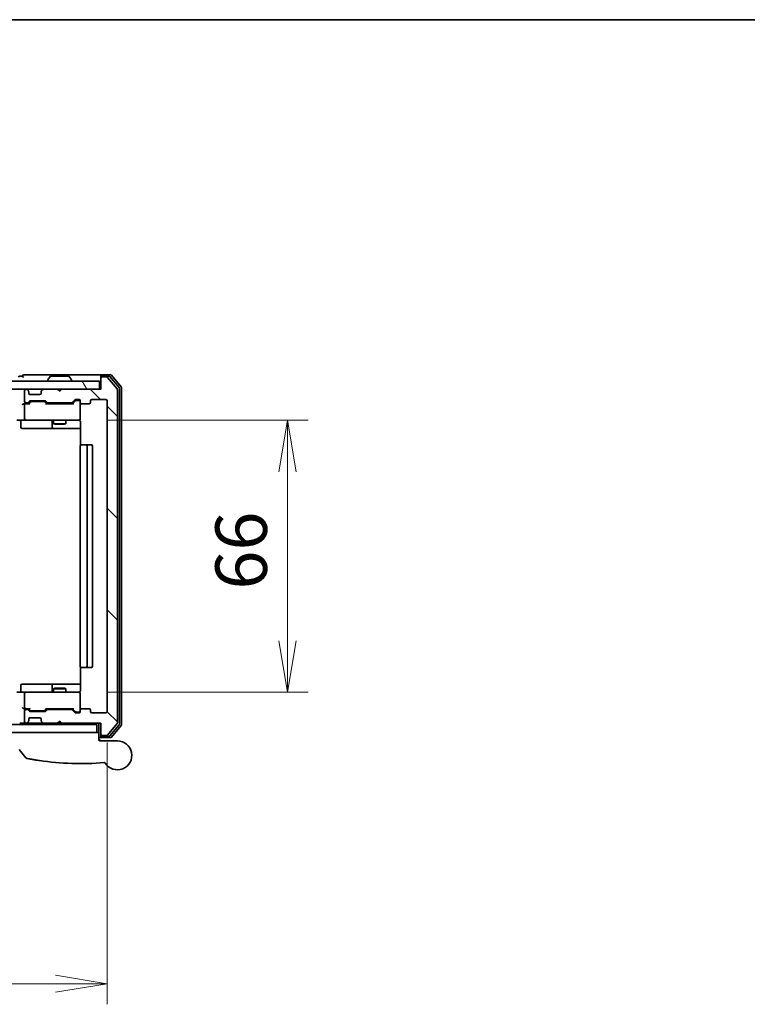
# Model space of a CAD drawing. Units: millimetres. Extents: x 72 to 8920, y 40 to 1585.
# Drawn here: x 2910 to 3087, y 1347 to 1585 of the extents above; entities that cross this region are included whole.
import ezdxf

# ---------------------------------------------------------------- set-up
doc = ezdxf.new("R2010")
doc.units = ezdxf.units.MM
doc.header["$LTSCALE"] = 5
doc.layers.get('Defpoints').update_dxf_attribs({"lineweight": 25})
for name, color, linetype, lineweight in [('Border (ISO)', 7, 'Continuous', 35), ('Dimension (ISO)', 7, 'Continuous', 18), ('Hatch (ISO)', 1, 'Continuous', 18), ('Visible (ISO)', 7, 'Continuous', 35)]:
    doc.layers.add(name, color=color, linetype=linetype, lineweight=lineweight)
doc.styles.add('Note Text (TK)', font='MS PGothic.ttf')
doc.dimstyles.new('Default - Method 1b (TK)', dxfattribs={"dimscale": 5, "dimtxt": 2.5, "dimasz": 2.5, "dimexe": 1, "dimexo": 1.5, "dimgap": 1, "dimtad": 1, "dimrnd": 1e-08, "dimdsep": 46, "dimtxsty": 'Note Text (TK)', "dimblk": 'OPEN', "dimcen": 0.09, "dimdle": 5, "dimclrd": 100, "dimclre": 100, "dimclrt": 7, "dimadec": 1, "dimazin": 1, "dimtfac": 1, "dimtmove": 0, "dimatfit": 3, "dimldrblk": 'OPEN', "dimfxl": 1, "dimtolj": 1, "dimlwd": -1, "dimlwe": -1, "dimarcsym": 0})

# ---------------------------------------------------------------- blocks, each defined once
blk = doc.blocks.new('Borders tk図枠')
at = {"layer": 'Border (ISO)'}
blk.add_line((14.5, 289), (405.5, 289), dxfattribs=at)
blk = doc.blocks.new('_Open')
at = {"color": 0, "linetype": 'ByBlock', "lineweight": -2}
for p, q in [((-1, 0.167), (0, 0)), ((-1, -0.167), (0, 0)), ((0, 0), (-1, 0))]:
    blk.add_line(p, q, dxfattribs=at)
blk = doc.blocks.new('*D25')
at = {"layer": 'Defpoints', "color": 0}
for p in [(2578.62, 1417.65), (2931.62, 1417.65), (2931.62, 1351.65)]:
    blk.add_point(p, dxfattribs=at)
at = {"layer": 'Dimension (ISO)', "color": 100}
for p, q in [((2578.62, 1410.15), (2578.62, 1346.65)), ((2931.62, 1410.15), (2931.62, 1346.65)), ((2591.12, 1351.65), (2919.12, 1351.65))]:
    blk.add_line(p, q, dxfattribs=at)
at = {"layer": 'Dimension (ISO)', "color": 100, "xscale": 12.5, "yscale": 12.5, "zscale": 12.5, "rotation": 180}
blk.add_blockref('_Open', (2578.62, 1351.65), dxfattribs=at)
at = {"layer": 'Dimension (ISO)', "color": 100, "xscale": 12.5, "yscale": 12.5, "zscale": 12.5}
blk.add_blockref('_Open', (2931.62, 1351.65), dxfattribs=at)
at = {"layer": 'Dimension (ISO)', "color": 7, "insert": (2742.41, 1362.9), "char_height": 12.5, "attachment_point": 4, "style": 'Note Text (TK)'}
blk.add_mtext('\\A1;353', dxfattribs=at)
blk = doc.blocks.new('*D26')
at = {"layer": 'Defpoints', "color": 0}
for p in [(2923.94, 1488.35), (2923.94, 1422.35), (2975.39, 1422.35)]:
    blk.add_point(p, dxfattribs=at)
at = {"layer": 'Dimension (ISO)', "color": 100}
for p, q in [((2931.44, 1488.35), (2980.39, 1488.35)), ((2975.39, 1475.85), (2975.39, 1434.85)), ((2931.44, 1422.35), (2980.39, 1422.35))]:
    blk.add_line(p, q, dxfattribs=at)
at = {"layer": 'Dimension (ISO)', "color": 100, "xscale": 12.5, "yscale": 12.5, "zscale": 12.5}
for p, rotation in [((2975.39, 1488.35), 90), ((2975.39, 1422.35), 270)]:
    blk.add_blockref('_Open', p, dxfattribs=dict(at, rotation=rotation))
at = {"layer": 'Dimension (ISO)', "color": 7, "insert": (2964.14, 1447.25), "char_height": 12.5, "attachment_point": 4, "rotation": 90, "style": 'Note Text (TK)'}
blk.add_mtext('\\A1;66', dxfattribs=at)

msp = doc.modelspace()

# ---------------------------------------------------------------- hatches: boundary and pattern name
at = {"layer": 'Hatch (ISO)'}
h = msp.add_hatch(dxfattribs=at)
h.set_pattern_fill('ANSI31', color=256, scale=139.7, angle=75.000175, style=0)
h.set_pattern_definition([(120.0002, (1957.75, -4), (-15.12294, -8.7313), [])])
h.paths.add_polyline_path([(2929.8211, 1495.8491), (2929.8211, 1497.8491), (2580.4211, 1497.8491), (2580.4211, 1495.8491)])
h = msp.add_hatch(dxfattribs=at)
h.set_pattern_fill('ANSI31', color=256, scale=139.7, angle=90.00021, style=0)
h.set_pattern_definition([(135.0002, (1957.75, -4), (-12.3478, -12.3479), [])])
edge = h.paths.add_edge_path()
edge.add_ellipse((2930.4211, 1412.1491), major_axis=(0, -0.3), ratio=1, start_angle=270, end_angle=360)
edge.add_line((2930.4211, 1411.8491), (2931.4806, 1411.8491))
edge.add_ellipse((2931.4806, 1412.1491), major_axis=(0.3, 0), ratio=1, start_angle=270, end_angle=320.194429)
edge.add_line((2931.7111, 1411.957), (2934.0516, 1414.7656))
edge.add_ellipse((2933.8211, 1414.9577), major_axis=(0.1921, 0.2305), ratio=1, start_angle=270, end_angle=309.805571)
edge.add_line((2934.1211, 1414.9577), (2934.1211, 1495.7405))
edge.add_ellipse((2933.8211, 1495.7405), major_axis=(0, 0.3), ratio=1, start_angle=270, end_angle=309.805571)
edge.add_line((2934.0516, 1495.9325), (2931.7111, 1498.7411))
edge.add_ellipse((2931.4806, 1498.5491), major_axis=(-0.1921, 0.2305), ratio=1, start_angle=270, end_angle=320.194429)
edge.add_line((2931.4806, 1498.8491), (2930.4211, 1498.8491))
edge.add_ellipse((2930.4211, 1498.5491), major_axis=(-0.3, 0), ratio=1, start_angle=270, end_angle=360)
edge.add_line((2930.1211, 1498.5491), (2930.1211, 1495.8491))
edge.add_line((2930.1211, 1495.8491), (2920.6211, 1495.8491))
edge.add_line((2920.6211, 1495.8491), (2920.1211, 1495.3491))
edge.add_line((2920.1211, 1495.3491), (2919.6211, 1495.8491))
edge.add_line((2919.6211, 1495.8491), (2916.2454, 1495.8491))
edge.add_ellipse((2916.2454, 1495.5491), major_axis=(-0.3, 0), ratio=1, start_angle=270, end_angle=315)
edge.add_line((2916.0333, 1495.7612), (2915.709, 1495.4369))
edge.add_ellipse((2915.9211, 1495.2248), major_axis=(-0.2121, -0.2121), ratio=1, start_angle=270, end_angle=315)
edge.add_line((2915.6211, 1495.2248), (2915.6211, 1494.8491))
edge.add_ellipse((2915.3211, 1494.8491), major_axis=(0, -0.3), ratio=1, start_angle=0, end_angle=90, ccw=False)
edge.add_line((2915.3211, 1494.5491), (2912.9211, 1494.5491))
edge.add_ellipse((2912.9211, 1494.8491), major_axis=(-0.3, 0), ratio=1, start_angle=0, end_angle=90, ccw=False)
edge.add_line((2912.6211, 1494.8491), (2912.6211, 1495.2248))
edge.add_ellipse((2912.3211, 1495.2248), major_axis=(0, 0.3), ratio=1, start_angle=270, end_angle=315)
edge.add_line((2912.5333, 1495.4369), (2912.209, 1495.7612))
edge.add_ellipse((2911.9969, 1495.5491), major_axis=(-0.2121, 0.2121), ratio=1, start_angle=270, end_angle=315)
edge.add_line((2911.9969, 1495.8491), (2911.9211, 1495.8491))
edge.add_ellipse((2911.9211, 1495.5491), major_axis=(-0.3, 0), ratio=1, start_angle=270, end_angle=360)
edge.add_line((2911.6211, 1495.5491), (2911.6211, 1492.8491))
edge.add_ellipse((2911.9211, 1492.8491), major_axis=(0, -0.3), ratio=1, start_angle=270, end_angle=360)
edge.add_line((2911.9211, 1492.5491), (2912.2969, 1492.5491))
edge.add_ellipse((2912.2969, 1492.8491), major_axis=(0.3, 0), ratio=1, start_angle=270, end_angle=315)
edge.add_line((2912.509, 1492.6369), (2912.8333, 1492.9612))
edge.add_ellipse((2913.0454, 1492.7491), major_axis=(0.2121, 0.2121), ratio=1, start_angle=45, end_angle=90, ccw=False)
edge.add_line((2913.0454, 1493.0491), (2916.5469, 1493.0491))
edge.add_ellipse((2916.5469, 1492.7491), major_axis=(0.3, 0), ratio=1, start_angle=45, end_angle=90, ccw=False)
edge.add_line((2916.759, 1492.9612), (2917.0833, 1492.6369))
edge.add_ellipse((2917.2954, 1492.8491), major_axis=(0.2121, -0.2121), ratio=1, start_angle=270, end_angle=315)
edge.add_line((2917.2954, 1492.5491), (2922.9469, 1492.5491))
edge.add_ellipse((2922.9469, 1492.8491), major_axis=(0.3, 0), ratio=1, start_angle=270, end_angle=315)
edge.add_line((2923.159, 1492.6369), (2923.7833, 1493.2612))
edge.add_ellipse((2923.9954, 1493.0491), major_axis=(0.2121, 0.2121), ratio=1, start_angle=45, end_angle=90, ccw=False)
edge.add_line((2923.9954, 1493.3491), (2924.8211, 1493.3491))
edge.add_ellipse((2924.8211, 1493.0491), major_axis=(0.3, 0), ratio=1, start_angle=0, end_angle=90, ccw=False)
edge.add_line((2925.1211, 1493.0491), (2925.1211, 1492.6491))
edge.add_ellipse((2925.4211, 1492.6491), major_axis=(0, -0.3), ratio=1, start_angle=270, end_angle=360)
edge.add_line((2925.4211, 1492.3491), (2927.3211, 1492.3491))
edge.add_ellipse((2927.3211, 1492.6491), major_axis=(0.3, 0), ratio=1, start_angle=270, end_angle=360)
edge.add_line((2927.6211, 1492.6491), (2927.6211, 1493.0491))
edge.add_ellipse((2927.9211, 1493.0491), major_axis=(0, 0.3), ratio=1, start_angle=0, end_angle=90, ccw=False)
edge.add_line((2927.9211, 1493.3491), (2931.3211, 1493.3491))
edge.add_ellipse((2931.3211, 1493.0491), major_axis=(0.3, 0), ratio=1, start_angle=0, end_angle=90, ccw=False)
edge.add_line((2931.6211, 1493.0491), (2931.6211, 1417.6491))
edge.add_ellipse((2931.3211, 1417.6491), major_axis=(0, -0.3), ratio=1, start_angle=0, end_angle=90, ccw=False)
edge.add_line((2931.3211, 1417.3491), (2927.9211, 1417.3491))
edge.add_ellipse((2927.9211, 1417.6491), major_axis=(-0.3, 0), ratio=1, start_angle=0, end_angle=90, ccw=False)
edge.add_line((2927.6211, 1417.6491), (2927.6211, 1418.0491))
edge.add_ellipse((2927.3211, 1418.0491), major_axis=(0, 0.3), ratio=1, start_angle=270, end_angle=360)
edge.add_line((2927.3211, 1418.3491), (2925.4211, 1418.3491))
edge.add_ellipse((2925.4211, 1418.0491), major_axis=(-0.3, 0), ratio=1, start_angle=270, end_angle=360)
edge.add_line((2925.1211, 1418.0491), (2925.1211, 1417.6491))
edge.add_ellipse((2924.8211, 1417.6491), major_axis=(0, -0.3), ratio=1, start_angle=0, end_angle=90, ccw=False)
edge.add_line((2924.8211, 1417.3491), (2923.9954, 1417.3491))
edge.add_ellipse((2923.9954, 1417.6491), major_axis=(-0.3, 0), ratio=1, start_angle=45, end_angle=90, ccw=False)
edge.add_line((2923.7833, 1417.4369), (2923.159, 1418.0612))
edge.add_ellipse((2922.9469, 1417.8491), major_axis=(-0.2121, 0.2121), ratio=1, start_angle=270, end_angle=315)
edge.add_line((2922.9469, 1418.1491), (2917.2954, 1418.1491))
edge.add_ellipse((2917.2954, 1417.8491), major_axis=(-0.3, 0), ratio=1, start_angle=270, end_angle=315)
edge.add_line((2917.0833, 1418.0612), (2916.759, 1417.7369))
edge.add_ellipse((2916.5469, 1417.9491), major_axis=(-0.2121, -0.2121), ratio=1, start_angle=45, end_angle=90, ccw=False)
edge.add_line((2916.5469, 1417.6491), (2913.0454, 1417.6491))
edge.add_ellipse((2913.0454, 1417.9491), major_axis=(-0.3, 0), ratio=1, start_angle=45, end_angle=90, ccw=False)
edge.add_line((2912.8333, 1417.7369), (2912.509, 1418.0612))
edge.add_ellipse((2912.2969, 1417.8491), major_axis=(-0.2121, 0.2121), ratio=1, start_angle=270, end_angle=315)
edge.add_line((2912.2969, 1418.1491), (2911.9211, 1418.1491))
edge.add_ellipse((2911.9211, 1417.8491), major_axis=(-0.3, 0), ratio=1, start_angle=270, end_angle=360)
edge.add_line((2911.6211, 1417.8491), (2911.6211, 1415.1491))
edge.add_ellipse((2911.9211, 1415.1491), major_axis=(0, -0.3), ratio=1, start_angle=270, end_angle=360)
edge.add_line((2911.9211, 1414.8491), (2911.9969, 1414.8491))
edge.add_ellipse((2911.9969, 1415.1491), major_axis=(0.3, 0), ratio=1, start_angle=270, end_angle=315)
edge.add_line((2912.209, 1414.9369), (2912.5333, 1415.2612))
edge.add_ellipse((2912.3211, 1415.4733), major_axis=(0.2121, 0.2121), ratio=1, start_angle=270, end_angle=315)
edge.add_line((2912.6211, 1415.4733), (2912.6211, 1415.8491))
edge.add_ellipse((2912.9211, 1415.8491), major_axis=(0, 0.3), ratio=1, start_angle=0, end_angle=90, ccw=False)
edge.add_line((2912.9211, 1416.1491), (2915.3211, 1416.1491))
edge.add_ellipse((2915.3211, 1415.8491), major_axis=(0.3, 0), ratio=1, start_angle=0, end_angle=90, ccw=False)
edge.add_line((2915.6211, 1415.8491), (2915.6211, 1415.4733))
edge.add_ellipse((2915.9211, 1415.4733), major_axis=(0, -0.3), ratio=1, start_angle=270, end_angle=315)
edge.add_line((2915.709, 1415.2612), (2916.0333, 1414.9369))
edge.add_ellipse((2916.2454, 1415.1491), major_axis=(0.2121, -0.2121), ratio=1, start_angle=270, end_angle=315)
edge.add_line((2916.2454, 1414.8491), (2919.6211, 1414.8491))
edge.add_line((2919.6211, 1414.8491), (2920.1211, 1415.3491))
edge.add_line((2920.1211, 1415.3491), (2920.6211, 1414.8491))
edge.add_line((2920.6211, 1414.8491), (2930.1211, 1414.8491))
edge.add_line((2930.1211, 1414.8491), (2930.1211, 1412.1491))
h = msp.add_hatch(dxfattribs=at)
h.set_pattern_fill('ANSI31', color=256, scale=139.7, style=0)
h.set_pattern_definition([(45, (1957.75, -4), (-12.34785, 12.34785), [])])
h.paths.add_polyline_path([(2929.1211, 1412.5491), (2929.1211, 1414.5491), (2581.1211, 1414.5491), (2581.1211, 1412.5491)])

# ---------------------------------------------------------------- linework, layer by layer
at = {"layer": 'Visible (ISO)'}
for p, q in [((2929.8211, 1497.8491), (2580.4211, 1497.8491)), ((2911.1211, 1499.0491), (2910.4211, 1499.0491)), ((2915.1211, 1499.3491), (2911.4211, 1499.3491)), ((2930.4211, 1499.3491), (2915.1211, 1499.3491)), ((2917.2211, 1497.9491), (2917.2211, 1497.9898)), ((2917.812, 1498.9581), (2917.2535, 1498.0988)), ((2922.2626, 1499.0491), (2917.9797, 1499.0491)), ((2922.4303, 1498.9581), (2922.9888, 1498.0988)), ((2923.0211, 1497.9491), (2923.0211, 1497.9898)), ((2929.8211, 1495.8491), (2929.8211, 1497.8491)), ((2930.1211, 1498.7491), (2930.1211, 1499.0491)), ((2930.1211, 1498.7491), (2930.1211, 1498.5491)), ((2930.1211, 1498.5491), (2930.1211, 1495.8491)), ((2932.4806, 1499.3491), (2930.4211, 1499.3491)), ((2932.0798, 1499.0491), (2930.4211, 1499.0491)), ((2931.4806, 1498.8491), (2930.4211, 1498.8491)), ((2934.0516, 1495.9325), (2931.7111, 1498.7411)), ((2934.5516, 1496.2515), (2932.3102, 1498.9411)), ((2935.0516, 1496.4325), (2932.7111, 1499.2411)), ((2580.4211, 1495.8491), (2929.8211, 1495.8491)), ((2911.6211, 1495.5491), (2911.6211, 1492.8491)), ((2911.9969, 1495.8491), (2911.9211, 1495.8491)), ((2912.5333, 1495.4369), (2912.209, 1495.7612)), ((2912.5537, 1495.4165), (2912.5333, 1495.4369)), ((2912.6211, 1494.8491), (2912.6211, 1495.2248)), ((2915.6211, 1495.2248), (2915.6211, 1494.8491)), ((2915.709, 1495.4369), (2915.6886, 1495.4165)), ((2916.0333, 1495.7612), (2915.709, 1495.4369)), ((2919.6211, 1495.8491), (2916.2454, 1495.8491)), ((2920.1211, 1495.3491), (2919.6211, 1495.8491)), ((2920.6211, 1495.8491), (2920.1211, 1495.3491)), ((2930.1211, 1495.8491), (2920.6211, 1495.8491)), ((2934.1211, 1414.9577), (2934.1211, 1495.7405)), ((2934.6211, 1414.6387), (2934.6211, 1496.0594)), ((2935.1211, 1414.4577), (2935.1211, 1496.2405)), ((2912.509, 1492.6369), (2912.8333, 1492.9612)), ((2915.3211, 1494.5491), (2912.9211, 1494.5491)), ((2913.0454, 1493.0491), (2916.5469, 1493.0491)), ((2913.3889, 1492.8491), (2913.2454, 1492.8491)), ((2916.2034, 1492.8491), (2913.3889, 1492.8491)), ((2916.3469, 1492.8491), (2916.2034, 1492.8491)), ((2916.759, 1492.9612), (2917.0833, 1492.6369)), ((2923.159, 1492.6369), (2923.7833, 1493.2612)), ((2923.9833, 1493.0612), (2923.2711, 1492.3491)), ((2923.9954, 1493.3491), (2924.8211, 1493.3491)), ((2924.3319, 1493.1491), (2924.1954, 1493.1491)), ((2924.8211, 1493.1491), (2924.3319, 1493.1491)), ((2925.1211, 1493.0491), (2925.1211, 1492.6491)), ((2927.6211, 1492.6491), (2927.6211, 1493.0491)), ((2927.9211, 1493.3491), (2931.3211, 1493.3491)), ((2931.6211, 1493.0491), (2931.6211, 1417.6491)), ((2911.9211, 1492.3491), (2911.5454, 1492.3491)), ((2911.6211, 1492.0491), (2911.6211, 1488.6491)), ((2911.9211, 1492.5491), (2912.2969, 1492.5491)), ((2912.7972, 1492.3491), (2911.9211, 1492.3491)), ((2912.6211, 1492.3491), (2913.0333, 1492.7612)), ((2916.9711, 1492.3491), (2916.559, 1492.7612)), ((2923.4472, 1492.3491), (2916.7951, 1492.3491)), ((2917.2954, 1492.5491), (2922.9469, 1492.5491)), ((2918.6211, 1492.5491), (2918.6211, 1492.3491)), ((2921.6211, 1492.5491), (2921.6211, 1492.3491)), ((2925.1211, 1488.6491), (2925.1211, 1492.6491)), ((2925.4211, 1492.3491), (2927.3211, 1492.3491)), ((2911.9211, 1488.3491), (2909.7454, 1488.3491)), ((2910.7225, 1488.0491), (2910.7225, 1486.6491)), ((2911.9211, 1488.3491), (2912.7394, 1488.3491)), ((2912.7394, 1488.3491), (2923.9357, 1488.3491)), ((2918.3266, 1488.0491), (2918.3266, 1486.6491)), ((2918.6211, 1488.3491), (2918.6211, 1487.4991)), ((2921.6211, 1488.3491), (2921.6211, 1487.4991)), ((2923.9357, 1488.3491), (2924.8211, 1488.3491)), ((2925.1211, 1488.6257), (2925.1211, 1488.6491)), ((2911.0225, 1486.3491), (2914.9521, 1486.3491)), ((2914.9521, 1486.3491), (2918.6266, 1486.3491)), ((2918.6211, 1487.4991), (2921.6211, 1487.4991)), ((2918.9279, 1487.3457), (2918.6211, 1487.4991)), ((2918.6266, 1486.3491), (2918.7982, 1486.3491)), ((2918.7982, 1486.3491), (2925.211, 1486.3491)), ((2921.3144, 1487.3457), (2918.9279, 1487.3457)), ((2921.3144, 1487.3457), (2921.6211, 1487.4991)), ((2925.211, 1487.8491), (2925.211, 1482.2631)), ((2925.1211, 1482.0491), (2925.1211, 1428.6491)), ((2925.4211, 1482.3491), (2925.4797, 1482.3491)), ((2926.1868, 1482.3491), (2925.4797, 1482.3491)), ((2926.1868, 1482.3491), (2926.3283, 1482.3491)), ((2926.5211, 1482.3491), (2926.3283, 1482.3491)), ((2927.8211, 1482.3491), (2926.5211, 1482.3491)), ((2926.8211, 1428.6491), (2926.8211, 1482.0491)), ((2928.1211, 1428.6491), (2928.1211, 1482.0491)), ((2925.211, 1428.435), (2925.211, 1422.8491)), ((2925.4797, 1428.3491), (2925.4211, 1428.3491)), ((2925.4797, 1428.3491), (2926.1868, 1428.3491)), ((2926.3283, 1428.3491), (2926.1868, 1428.3491)), ((2926.3283, 1428.3491), (2926.5211, 1428.3491)), ((2926.5211, 1428.3491), (2927.8211, 1428.3491)), ((2910.7225, 1422.6491), (2910.7225, 1424.0491)), ((2914.9521, 1424.3491), (2911.0225, 1424.3491)), ((2918.6266, 1424.3491), (2914.9521, 1424.3491)), ((2918.3266, 1424.0491), (2918.3266, 1422.6491)), ((2918.7982, 1424.3491), (2918.6266, 1424.3491)), ((2925.211, 1424.3491), (2918.7982, 1424.3491)), ((2909.7454, 1422.3491), (2911.9211, 1422.3491)), ((2911.6211, 1422.0491), (2911.6211, 1418.6491)), ((2912.7394, 1422.3491), (2911.9211, 1422.3491)), ((2923.9357, 1422.3491), (2912.7394, 1422.3491)), ((2918.9279, 1423.3524), (2918.6211, 1423.1991)), ((2921.6211, 1423.1991), (2918.6211, 1423.1991)), ((2918.6211, 1422.3491), (2918.6211, 1423.1991)), ((2918.9279, 1423.3524), (2921.3144, 1423.3524)), ((2921.3144, 1423.3524), (2921.6211, 1423.1991)), ((2921.6211, 1422.3491), (2921.6211, 1423.1991)), ((2924.8211, 1422.3491), (2923.9357, 1422.3491)), ((2925.1211, 1422.0491), (2925.1211, 1422.0724)), ((2925.1211, 1418.0491), (2925.1211, 1422.0491)), ((2911.5454, 1418.3491), (2911.9211, 1418.3491)), ((2911.6211, 1417.8491), (2911.6211, 1415.1491)), ((2911.9211, 1418.3491), (2912.7972, 1418.3491)), ((2912.2969, 1418.1491), (2911.9211, 1418.1491)), ((2912.8333, 1417.7369), (2912.509, 1418.0612)), ((2913.0333, 1417.937), (2912.6211, 1418.3491)), ((2916.5469, 1417.6491), (2913.0454, 1417.6491)), ((2913.2454, 1417.8491), (2913.3889, 1417.8491)), ((2913.3889, 1417.8491), (2916.2034, 1417.8491)), ((2916.2034, 1417.8491), (2916.3469, 1417.8491)), ((2916.9711, 1418.3491), (2916.559, 1417.937)), ((2917.0833, 1418.0612), (2916.759, 1417.7369)), ((2916.7951, 1418.3491), (2923.4472, 1418.3491)), ((2922.9469, 1418.1491), (2917.2954, 1418.1491)), ((2918.6211, 1418.1491), (2918.6211, 1418.3491)), ((2921.6211, 1418.1491), (2921.6211, 1418.3491)), ((2923.7833, 1417.4369), (2923.159, 1418.0612)), ((2923.9833, 1417.637), (2923.2711, 1418.3491)), ((2924.8211, 1417.3491), (2923.9954, 1417.3491)), ((2924.1954, 1417.5491), (2924.3319, 1417.5491)), ((2924.3319, 1417.5491), (2924.8211, 1417.5491)), ((2925.1211, 1418.0491), (2925.1211, 1417.6491)), ((2927.3211, 1418.3491), (2925.4211, 1418.3491)), ((2927.6211, 1417.6491), (2927.6211, 1418.0491)), ((2931.3211, 1417.3491), (2927.9211, 1417.3491)), ((2929.1211, 1414.5491), (2581.1211, 1414.5491)), ((2910.4211, 1414.8491), (2911.2454, 1414.8491)), ((2911.2454, 1414.8491), (2911.9211, 1414.8491)), ((2911.9211, 1414.8491), (2911.9969, 1414.8491)), ((2911.9969, 1414.8491), (2912.4211, 1414.8491)), ((2912.209, 1414.9369), (2912.5333, 1415.2612)), ((2912.4211, 1414.8491), (2912.5211, 1414.8491)), ((2914.3688, 1414.8491), (2912.5211, 1414.8491)), ((2912.5211, 1414.5491), (2912.5211, 1414.8491)), ((2912.5333, 1415.2612), (2912.5537, 1415.2816)), ((2912.6211, 1415.4733), (2912.6211, 1415.8491)), ((2912.9211, 1416.1491), (2915.3211, 1416.1491)), ((2916.2454, 1414.8491), (2914.3688, 1414.8491)), ((2915.6211, 1415.8491), (2915.6211, 1415.4733)), ((2915.6886, 1415.2816), (2915.709, 1415.2612)), ((2915.709, 1415.2612), (2916.0333, 1414.9369)), ((2916.2454, 1414.8491), (2919.6211, 1414.8491)), ((2917.3711, 1414.5491), (2917.3711, 1414.8491)), ((2919.6211, 1414.8491), (2920.1211, 1415.3491)), ((2919.6211, 1414.8491), (2920.6211, 1414.8491)), ((2920.1211, 1415.3491), (2920.6211, 1414.8491)), ((2920.6211, 1414.8491), (2930.1211, 1414.8491)), ((2925.1211, 1414.5491), (2925.1211, 1414.8491)), ((2929.1211, 1412.5491), (2929.1211, 1414.5491)), ((2929.6211, 1414.8491), (2929.6211, 1412.5491)), ((2930.1211, 1414.8491), (2930.1211, 1412.1491)), ((2931.7111, 1411.957), (2934.0516, 1414.7656)), ((2932.3102, 1411.757), (2934.5516, 1414.4467)), ((2932.7111, 1411.457), (2935.0516, 1414.2656)), ((2581.1211, 1412.5491), (2929.1211, 1412.5491)), ((2929.6211, 1412.5491), (2929.1211, 1412.5491)), ((2929.6211, 1412.5491), (2929.6211, 1410.8491)), ((2930.1211, 1412.1491), (2930.1211, 1411.9491)), ((2930.1211, 1411.6491), (2930.1211, 1411.9491)), ((2930.4211, 1411.8491), (2931.4806, 1411.8491)), ((2930.4211, 1411.6491), (2932.0798, 1411.6491)), ((2929.6211, 1411.3491), (2930.4211, 1411.3491)), ((2929.6211, 1411.0491), (2930.1211, 1410.5491)), ((2929.9211, 1410.5491), (2934.1211, 1410.5491)), ((2930.4211, 1411.3491), (2932.4806, 1411.3491)), ((2911.914, 1406.425), (2910.2882, 1408.429))]:
    msp.add_line(p, q, dxfattribs=at)
for centre, radius, start, end in [((2910.4211, 1498.7491), 0.3, 90, 180), ((2911.4211, 1499.0491), 0.3, 90, 180), ((2911.4211, 1499.0491), 0.3, 180, 270), ((2917.4211, 1497.9898), 0.2, 146.976132, 180), ((2917.3211, 1497.9491), 0.1, 180, 270), ((2917.9797, 1498.8491), 0.2, 90, 146.976132), ((2922.2626, 1498.8491), 0.2, 33.023868, 90), ((2922.9211, 1497.9491), 0.1, 270, 0), ((2922.8211, 1497.9898), 0.2, 0, 33.023868), ((2930.4211, 1499.0491), 0.3, 90, 180), ((2930.4211, 1498.7491), 0.3, 90, 180), ((2930.4211, 1498.5491), 0.3, 90, 180), ((2931.4806, 1498.5491), 0.3, 39.805571, 90), ((2932.0798, 1498.7491), 0.3, 39.805571, 90), ((2932.4806, 1499.0491), 0.3, 39.805571, 90), ((2911.9211, 1495.5491), 0.3, 90, 180), ((2911.9969, 1495.5491), 0.3, 45, 90), ((2912.3211, 1495.2248), 0.3, 0, 45), ((2915.9211, 1495.2248), 0.3, 135, 180), ((2916.2454, 1495.5491), 0.3, 90, 135), ((2933.8211, 1495.7405), 0.3, 0, 39.805571), ((2934.3211, 1496.0594), 0.3, 0, 39.805571), ((2934.8211, 1496.2405), 0.3, 0, 39.805571), ((2911.9211, 1492.8491), 0.3, 180, 270), ((2912.9211, 1494.8491), 0.3, 180, 270), ((2913.0454, 1492.7491), 0.3, 90, 135), ((2915.3211, 1494.8491), 0.3, 270, 0), ((2916.5469, 1492.7491), 0.3, 45, 90), ((2923.9954, 1493.0491), 0.3, 90, 135), ((2924.8211, 1493.0491), 0.3, 0, 90), ((2924.8211, 1492.8491), 0.3, 0, 90), ((2927.9211, 1493.0491), 0.3, 90, 180), ((2931.3211, 1493.0491), 0.3, 0, 90), ((2911.9211, 1492.0491), 0.3, 148.755545, 180), ((2911.9211, 1492.0491), 0.3, 90, 113.437996), ((2912.2969, 1492.8491), 0.3, 270, 315), ((2917.2954, 1492.8491), 0.3, 225, 270), ((2922.9469, 1492.8491), 0.3, 270, 315), ((2925.4211, 1492.6491), 0.3, 180, 270), ((2927.3211, 1492.6491), 0.3, 270, 0), ((2910.4225, 1488.0491), 0.3, 0, 90), ((2911.9211, 1488.6491), 0.3, 180, 270), ((2918.0266, 1488.0491), 0.3, 0, 90), ((2924.6211, 1487.8491), 0.5, 75.522488, 90), ((2924.8211, 1488.6237), 0.3, 255.522488, 0), ((2924.8211, 1488.6491), 0.3, 270, 0), ((2911.0225, 1486.6491), 0.3, 180, 270), ((2918.6266, 1486.6491), 0.3, 180, 270), ((2925.4211, 1482.0491), 0.3, 90, 180), ((2926.5211, 1482.0491), 0.3, 0, 90), ((2927.8211, 1482.0491), 0.3, 0, 90), ((2925.4211, 1428.6491), 0.3, 180, 270), ((2926.5211, 1428.6491), 0.3, 270, 0), ((2927.8211, 1428.6491), 0.3, 270, 0), ((2911.0225, 1424.0491), 0.3, 90, 180), ((2918.6266, 1424.0491), 0.3, 90, 180), ((2910.4225, 1422.6491), 0.3, 270, 0), ((2911.9211, 1422.0491), 0.3, 90, 180), ((2918.0266, 1422.6491), 0.3, 270, 0), ((2924.6211, 1422.8491), 0.5, 270, 284.477512), ((2924.8211, 1422.0745), 0.3, 0, 104.477512), ((2924.8211, 1422.0491), 0.3, 0, 90), ((2911.9211, 1418.6491), 0.3, 180, 211.244455), ((2911.9211, 1417.8491), 0.3, 90, 180), ((2911.9211, 1418.6491), 0.3, 246.562016, 270), ((2912.2969, 1417.8491), 0.3, 45, 90), ((2913.0454, 1417.9491), 0.3, 225, 270), ((2916.5469, 1417.9491), 0.3, 270, 315), ((2917.2954, 1417.8491), 0.3, 90, 135), ((2922.9469, 1417.8491), 0.3, 45, 90), ((2923.9954, 1417.6491), 0.3, 225, 270), ((2924.8211, 1417.8491), 0.3, 270, 0), ((2924.8211, 1417.6491), 0.3, 270, 0), ((2925.4211, 1418.0491), 0.3, 90, 180), ((2927.3211, 1418.0491), 0.3, 0, 90), ((2927.9211, 1417.6491), 0.3, 180, 270), ((2931.3211, 1417.6491), 0.3, 270, 0), ((2911.9211, 1415.1491), 0.3, 180, 270), ((2911.9969, 1415.1491), 0.3, 270, 315), ((2912.3211, 1415.4733), 0.3, 315, 0), ((2912.9211, 1415.8491), 0.3, 90, 180), ((2915.3211, 1415.8491), 0.3, 0, 90), ((2915.9211, 1415.4733), 0.3, 180, 225), ((2916.2454, 1415.1491), 0.3, 225, 270), ((2933.8211, 1414.9577), 0.3, 320.194429, 0), ((2934.3211, 1414.6387), 0.3, 320.194429, 0), ((2934.8211, 1414.4577), 0.3, 320.194429, 0), ((2930.4211, 1412.1491), 0.3, 180, 270), ((2930.4211, 1411.9491), 0.3, 180, 270), ((2930.4211, 1411.6491), 0.3, 180, 270), ((2931.4806, 1412.1491), 0.3, 270, 320.194429), ((2932.0798, 1411.9491), 0.3, 270, 320.194429), ((2929.9211, 1410.8491), 0.3, 180, 270), ((2934.1211, 1407.0491), 3.5, 212.654412, 90), ((2932.4806, 1411.6491), 0.3, 270, 320.194429), ((2912.1469, 1406.614), 0.3, 219.051897, 258.947767), ((2925.2211, 1473.5491), 68.5, 261.605654, 274.759524), ((2930.9297, 1404.9863), 0.3, 32.876581, 94.759524)]:
    msp.add_arc(centre, radius, start, end, dxfattribs=at)
for centre, major_axis, ratio, start_param, end_param in [((2913.2454, 1492.5491), (-0.3, 0), 0.99985076, 4.71238898, 5.49786177), ((2916.3469, 1492.5491), (0.3, 0), 0.99985076, 0.78532354, 1.57079633), ((2924.1954, 1492.8491), (-0.3, 0), 0.99985076, 4.71238898, 5.49786177), ((2911.2454, 1492.0491), (0.2772, 0.2772), 0.41421356, 1.17809725, 1.96349541), ((2911.5454, 1492.0491), (-0.4243, 0), 0.70710678, 4.71238898, 5.49778714), ((2911.9211, 1492.0716), (-0.2515, 0.483), 0.33843751, 1.12161563, 1.39634246), ((2911.9534, 1492.0491), (-0.6487, 0.2044), 0.33843751, 4.81863915, 5.05307036), ((2912.9004, 1492.0491), (0.1246, -0.2958), 0.40041045, 2.33106693, 2.97456804), ((2916.6919, 1492.0491), (-0.1246, -0.2958), 0.40041045, 3.30861727, 3.95211838), ((2923.5504, 1492.0491), (0.1246, -0.2958), 0.40041045, 2.33106693, 2.97456804), ((2911.2454, 1418.6491), (-0.2772, 0.2772), 0.41421356, 1.17809725, 1.96349541), ((2911.5454, 1418.6491), (-0.4243, 0), 0.70710678, 0.78539816, 1.57079633), ((2911.9211, 1418.6265), (-0.2515, -0.483), 0.33843751, 4.88684285, 5.16156968), ((2911.9534, 1418.6491), (-0.6487, -0.2044), 0.33843751, 1.23011504, 1.46454615), ((2912.9004, 1418.6491), (0.1246, 0.2958), 0.40041045, 3.30861727, 3.95211838), ((2913.2454, 1418.1491), (-0.3, 0), 0.99985076, 0.78532354, 1.57079633), ((2916.3469, 1418.1491), (0.3, 0), 0.99985076, 4.71238898, 5.49786177), ((2916.6919, 1418.6491), (-0.1246, 0.2958), 0.40041045, 2.33106693, 2.97456804), ((2923.5504, 1418.6491), (0.1246, 0.2958), 0.40041045, 3.30861727, 3.95211838), ((2924.1954, 1417.8491), (-0.3, 0), 0.99985076, 0.78532354, 1.57079633)]:
    msp.add_ellipse(centre, major_axis=major_axis, ratio=ratio, start_param=start_param, end_param=end_param, dxfattribs=at)
for points, knots in [([(2911.8018, 1492.3243), (2911.7956, 1492.3216), (2911.7895, 1492.3187), (2911.757, 1492.302), (2911.7278, 1492.2805), (2911.6917, 1492.2435), (2911.6763, 1492.2239), (2911.6647, 1492.2047)], [0.250886766, 0.250886766, 0.250886766, 0.250886766, 0.2528779694, 0.2528779694, 0.2619584182, 0.2619584182, 0.268388032, 0.268388032, 0.268388032, 0.268388032]), ([(2924.8417, 1488.3243), (2924.856, 1488.3199), (2924.8698, 1488.315), (2924.9435, 1488.2855), (2925.0095, 1488.2434), (2925.0791, 1488.177), (2925.1015, 1488.1515), (2925.1211, 1488.124)], [0.0906267725, 0.0906267725, 0.0906267725, 0.0906267725, 0.0948543073, 0.0948543073, 0.1144259318, 0.1144259318, 0.1237212871, 0.1237212871, 0.1237212871, 0.1237212871]), ([(2925.211, 1487.8491), (2925.211, 1487.9093), (2925.1958, 1487.98), (2925.1587, 1488.0647), (2925.1415, 1488.0955), (2925.1211, 1488.124)], [0.1514440253, 0.1514440253, 0.1514440253, 0.1514440253, 0.1695183242, 0.1695183242, 0.1791667634, 0.1791667634, 0.1791667634, 0.1791667634]), ([(2925.1211, 1422.5741), (2925.1015, 1422.5466), (2925.0791, 1422.5212), (2925.0095, 1422.4547), (2924.9435, 1422.4126), (2924.8698, 1422.3831), (2924.856, 1422.3782), (2924.8417, 1422.3738)], [-0.1237212871, -0.1237212871, -0.1237212871, -0.1237212871, -0.1144259318, -0.1144259318, -0.0948543073, -0.0948543073, -0.0906267725, -0.0906267725, -0.0906267725, -0.0906267725]), ([(2925.1211, 1422.5741), (2925.1415, 1422.6027), (2925.1587, 1422.6335), (2925.1958, 1422.7181), (2925.211, 1422.7888), (2925.211, 1422.8491)], [0.1237212871, 0.1237212871, 0.1237212871, 0.1237212871, 0.1333697264, 0.1333697264, 0.1514440253, 0.1514440253, 0.1514440253, 0.1514440253]), ([(2911.8018, 1418.3738), (2911.7963, 1418.3762), (2911.7908, 1418.3788), (2911.7569, 1418.396), (2911.7306, 1418.4154), (2911.6933, 1418.4526), (2911.6768, 1418.4734), (2911.6647, 1418.4935)], [0.3810312192, 0.3810312192, 0.3810312192, 0.3810312192, 0.382741903, 0.382741903, 0.3917616542, 0.3917616542, 0.3985536381, 0.3985536381, 0.3985536381, 0.3985536381]), ([(2915.0524, 1405.808), (2914.8436, 1405.8394), (2914.636, 1405.8715), (2914.1098, 1405.9555), (2913.7995, 1406.0074), (2913.1517, 1406.1197), (2912.8342, 1406.1779), (2912.2694, 1406.2838), (2912.0894, 1406.3196), (2912.0894, 1406.3196)], [0, 0, 0, 0, 0.063138437, 0.063138437, 0.164159936, 0.164159936, 0.295487885, 0.295487885, 0.472872473, 0.472872473, 0.472872473, 0.472872473]), ([(2915.2211, 1405.7829), (2915.1931, 1405.7871), (2915.1651, 1405.7912), (2915.1089, 1405.7996), (2915.0806, 1405.8038), (2915.0524, 1405.808)], [0, 0, 0, 0, 0.0084562629, 0.0084562629, 0.0169910591, 0.0169910591, 0.0169910591, 0.0169910591])]:
    msp.add_open_spline(points, degree=3, knots=knots, dxfattribs=at)

# ---------------------------------------------------------------- block references
at = {"xscale": 5.5, "yscale": 5.5, "zscale": 5.5}
msp.add_blockref('Borders tk図枠', (1957.75, -4), dxfattribs=at)

# ---------------------------------------------------------------- dimensions: what is measured, and where the dimension line sits
at = {"layer": 'Dimension (ISO)', "color": 100}
for base, p1, p2, angle, picture, middle in [((2975.3944, 1422.3491), (2923.9357, 1488.3491), (2923.9357, 1422.3491), 90, '*D26', (2975.3944, 1455.3491)), ((2931.6211, 1351.6491), (2578.6211, 1417.6491), (2931.6211, 1417.6491), 180, '*D25', (2755.1211, 1351.6491))]:
    dim = msp.add_linear_dim(base=base, p1=p1, p2=p2, angle=angle, dimstyle='Default - Method 1b (TK)', override={"dimgap": 1, "dimdec": 0, "dimtol": 0, "dimlim": 0, "dimtp": 0, "dimtm": 0, "dimtdec": 0, "dimtofl": 0, "dimatfit": 1}, dxfattribs=at)
    dim.commit()
    dim.dimension.update_dxf_attribs({"geometry": picture, "text_midpoint": middle, "dimtype": 160})

doc.saveas('drawing.dxf')
